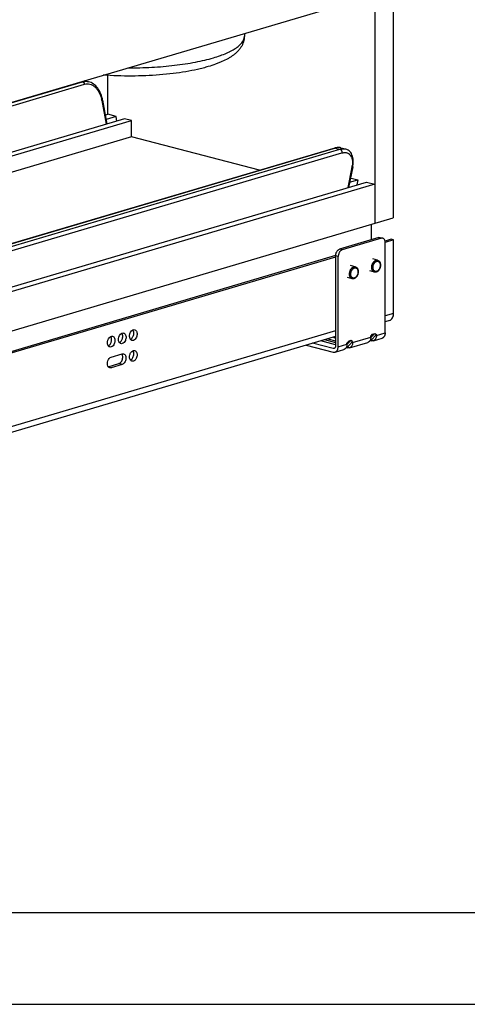
# Model space of a CAD drawing. Units: inches. Extents: x 0 to 17, y 0 to 11.
# Drawn here: x 4.8 to 7.3, y 0 to 5.4 of the extents above; entities that cross this region are included whole.
import ezdxf

# ---------------------------------------------------------------- set-up
doc = ezdxf.new("R2010")
doc.units = ezdxf.units.IN
doc.header["$LTSCALE"] = 0.935
doc.header["$MEASUREMENT"] = 0
doc.layers.get('0').update_dxf_attribs({"linetype": 'CONTINUOUS'})
doc.layers.add('02___PRT_ALL_AXES', color=7, linetype='CONTINUOUS')

msp = doc.modelspace()

# ---------------------------------------------------------------- linework, layer by layer
at = {"color": 7, "linetype": 'Continuous'}
for p, q in [((6.777, 8.506), (6.7743, 4.2656)), ((6.878, 8.5359), (6.8752, 4.2955)), ((3.7647, 4.6236), (6.7237, 5.4994)), ((6.0626, 5.3037), (6.0626, 5.2891)), ((5.3162, 4.8613), (5.3163, 5.074)), ((5.1897, 5.0454), (5.2116, 5.0396)), ((5.2885, 4.9388), (5.2872, 4.9453)), ((5.2885, 4.9388), (5.312, 4.8084)), ((5.3032, 4.8574), (5.3162, 4.8613)), ((5.3618, 4.8493), (5.3076, 4.8333)), ((5.3618, 4.8493), (5.3162, 4.8613)), ((5.3662, 4.8245), (5.3618, 4.8493)), ((5.4087, 4.837), (3.7259, 4.3389)), ((3.7259, 4.3183), (5.4456, 4.8274)), ((5.4456, 4.8274), (5.4087, 4.837)), ((5.4456, 4.7385), (5.4456, 4.8274)), ((5.4456, 4.7385), (3.7258, 4.2295)), ((6.1443, 4.5555), (5.4456, 4.7385)), ((6.5557, 4.6773), (3.8591, 3.8791)), ((6.5571, 4.6777), (6.5557, 4.6773)), ((6.59, 4.6786), (6.6144, 4.6722)), ((6.6145, 4.6721), (6.6145, 4.6721)), ((6.6542, 4.5754), (6.6316, 4.4624)), ((6.6542, 4.5754), (6.655, 4.5796)), ((3.7254, 3.6022), (6.7288, 4.4912)), ((6.7744, 4.4793), (3.7254, 3.5768)), ((6.6372, 4.4903), (6.6819, 4.5035)), ((6.645, 4.5132), (6.6415, 4.5122)), ((6.645, 4.5132), (6.6819, 4.5035)), ((6.6819, 4.5035), (6.6763, 4.4757)), ((6.7288, 4.4912), (6.7744, 4.4793)), ((3.6243, 3.3332), (6.8752, 4.2955)), ((6.756, 4.1762), (6.756, 4.2602)), ((6.7962, 4.1881), (6.5823, 4.1248)), ((6.8106, 4.1843), (6.5967, 4.121)), ((6.8041, 4.1883), (6.8185, 4.1845)), ((6.8633, 4.1789), (6.8309, 4.1693)), ((6.8316, 3.6674), (6.8319, 4.1606)), ((6.8777, 4.1751), (6.8317, 4.1615)), ((6.8777, 4.1751), (6.8633, 4.1789)), ((6.8774, 3.7734), (6.8777, 4.1751)), ((6.5606, 4.0893), (4.0269, 3.3393)), ((6.5609, 4.0884), (6.5606, 3.5962)), ((6.5609, 4.0814), (4.0291, 3.332)), ((6.575, 3.5915), (6.5753, 4.0847)), ((6.8555, 3.7356), (6.8316, 3.7285)), ((5.3934, 3.6657), (5.3957, 3.6665)), ((5.454, 3.6836), (5.4563, 3.6845)), ((6.7528, 3.6417), (6.7743, 3.6644)), ((6.7529, 3.6501), (6.7623, 3.6609)), ((6.753, 3.6268), (6.7837, 3.6592)), ((6.7623, 3.6609), (6.7743, 3.6644)), ((6.7743, 3.6644), (6.7837, 3.6592)), ((6.7837, 3.6533), (6.7837, 3.6592)), ((6.5606, 3.6483), (4.0293, 2.8991)), ((5.3327, 3.6477), (5.335, 3.6486)), ((6.5469, 3.5818), (6.4349, 3.6111)), ((6.5606, 3.6029), (6.4793, 3.6242)), ((6.5008, 3.6306), (6.5606, 3.6149)), ((6.5181, 3.6357), (6.5606, 3.6246)), ((6.6228, 3.6033), (6.6443, 3.6259)), ((6.6323, 3.6224), (6.6229, 3.6116)), ((6.6229, 3.6057), (6.6229, 3.6116)), ((6.623, 3.5883), (6.6537, 3.6207)), ((6.6443, 3.6259), (6.6323, 3.6224)), ((6.637, 3.586), (6.7362, 3.6154)), ((6.6537, 3.6207), (6.6443, 3.6259)), ((6.6537, 3.6148), (6.6537, 3.6207)), ((6.7488, 3.6264), (6.7563, 3.6244)), ((6.7495, 3.6279), (6.753, 3.6268)), ((6.7529, 3.6441), (6.7529, 3.6501)), ((6.767, 3.6245), (6.8149, 3.6386)), ((5.335, 3.5351), (5.3956, 3.5531)), ((5.4539, 3.5702), (5.4562, 3.571)), ((6.4009, 3.601), (6.5476, 3.5626)), ((6.5583, 3.5627), (6.6062, 3.5769)), ((6.6188, 3.5879), (6.6263, 3.5859)), ((6.623, 3.5883), (6.6195, 3.5894)), ((5.3194, 3.4829), (5.3776, 3.5001)), ((5.3956, 3.4954), (5.3349, 3.4775)), ((16.5, 0.5), (0.5, 0.5)), ((0, 0), (17, 0))]:
    msp.add_line(p, q, dxfattribs=at)
at = {"color": 9, "linetype": 'Continuous'}
for p, q in [((3.726, 4.6093), (5.1785, 5.0392)), ((3.726, 4.5924), (5.1891, 5.0255)), ((5.1733, 5.0405), (5.1785, 5.0392)), ((5.2844, 4.9369), (5.3078, 4.8072)), ((6.5599, 4.6773), (3.8634, 3.8791)), ((3.8878, 3.8727), (6.5844, 4.6709)), ((3.8984, 3.8521), (6.595, 4.6502)), ((6.5599, 4.6773), (6.5844, 4.6709)), ((6.6501, 4.5721), (6.6279, 4.4614)), ((6.7962, 4.1881), (6.8106, 4.1843)), ((6.5753, 4.0847), (6.5609, 4.0884)), ((6.5967, 4.121), (6.5823, 4.1248)), ((6.8774, 3.7734), (6.8317, 3.7598)), ((6.5606, 3.6796), (4.0294, 2.9304)), ((6.7837, 3.6533), (6.8316, 3.6674)), ((6.575, 3.5915), (6.6229, 3.6057)), ((6.6537, 3.6148), (6.7529, 3.6441)), ((6.5567, 3.5847), (6.5469, 3.5818)), ((5.3956, 3.4954), (5.3776, 3.5001)), ((5.3209, 3.4812), (5.3349, 3.4775))]:
    msp.add_line(p, q, dxfattribs=at)
at = {"color": 7, "linetype": 'Continuous'}
for points in [[(5.2872, 4.9453), (5.2849, 4.9547), (5.2821, 4.9638), (5.2788, 4.9725), (5.2751, 4.981), (5.271, 4.989), (5.2664, 4.9966), (5.2615, 5.0037), (5.2562, 5.0103), (5.2506, 5.0163), (5.2447, 5.0218), (5.2386, 5.0266), (5.2322, 5.0308), (5.2256, 5.0344), (5.2189, 5.0373), (5.2116, 5.0397)], [(6.5692, 4.68), (6.5632, 4.6791), (6.5571, 4.6777)], [(6.5902, 4.6785), (6.5865, 4.6794), (6.5809, 4.6801), (6.5751, 4.6803), (6.5692, 4.68)], [(6.655, 4.5796), (6.6564, 4.5892), (6.6571, 4.5986), (6.6571, 4.6078), (6.6564, 4.6167), (6.655, 4.6251), (6.653, 4.6328), (6.6503, 4.64), (6.6471, 4.6466), (6.6433, 4.6525), (6.6389, 4.6577), (6.634, 4.6623), (6.6286, 4.6661), (6.6229, 4.6692), (6.6168, 4.6715), (6.6145, 4.6721)]]:
    msp.add_lwpolyline(points, dxfattribs=at)
at = {"color": 9, "linetype": 'Continuous'}
for centre, radius, start, end in [((5.1259, 4.9083), 0.161, 10.2191, 13.2731), ((6.5785, 4.6338), 0.0462, 76.8683, 83.0997), ((6.5788, 4.6353), 0.0447, 75.3347, 76.8535), ((6.5091, 4.6004), 0.1438, 348.6431, 351.7166)]:
    msp.add_arc(centre, radius, start, end, dxfattribs=at)
at = {"color": 7, "linetype": 'Continuous'}
msp.add_arc((6.6029, 4.0884), 0.042, 178.6869, 179.9594, dxfattribs=at)
for points, knots in [([(6.0626, 5.2891), (6.0626, 5.2835), (6.0617, 5.2724), (6.0578, 5.2564), (6.0518, 5.2413), (6.044, 5.2274), (6.0346, 5.2146), (6.0241, 5.203), (6.0124, 5.1924), (5.9998, 5.1825), (5.9863, 5.1734), (5.9667, 5.1617), (5.9454, 5.1512), (5.9228, 5.1417), (5.8979, 5.1323), (5.8786, 5.126), (5.8654, 5.1221)], [0, 0, 0, 0, 0.060721, 0.119833, 0.178326, 0.236176, 0.293081, 0.349589, 0.406373, 0.463967, 0.522903, 0.583629, 0.711754, 0.779731, 0.850503, 1, 1, 1, 1]), ([(5.8654, 5.1221), (5.856, 5.1193), (5.8365, 5.1139), (5.7957, 5.1041), (5.7411, 5.0934), (5.6719, 5.0834), (5.5989, 5.0761), (5.5232, 5.0716), (5.4461, 5.0699), (5.3688, 5.0711), (5.3174, 5.0738), (5.292, 5.0756)], [0, 0, 0, 0, 0.051084, 0.10461, 0.21822, 0.339559, 0.467078, 0.598914, 0.733071, 0.867463, 1, 1, 1, 1]), ([(6.7962, 4.1881), (6.7975, 4.1885), (6.8001, 4.1889), (6.8028, 4.1886), (6.8041, 4.1883)], [0, 0, 0, 0, 0.510281, 1, 1, 1, 1]), ([(6.8185, 4.1845), (6.8172, 4.1849), (6.8145, 4.1852), (6.8119, 4.1847), (6.8106, 4.1843)], [0, 0, 0, 0, 0.489719, 1, 1, 1, 1]), ([(6.831, 4.1693), (6.8305, 4.1712), (6.8293, 4.1748), (6.8265, 4.1794), (6.8229, 4.1828), (6.8199, 4.1842), (6.8185, 4.1845)], [0, 0, 0, 0, 0.283533, 0.541547, 0.777416, 1, 1, 1, 1]), ([(6.8319, 4.1606), (6.8319, 4.1614), (6.8319, 4.1643), (6.8315, 4.1672), (6.831, 4.1693)], [0, 0, 0, 0, 0.257478, 1, 1, 1, 1]), ([(6.5609, 4.0894), (6.561, 4.0923), (6.5617, 4.0983), (6.5644, 4.1067), (6.5685, 4.1142), (6.5722, 4.1184), (6.5742, 4.1202)], [0, 0, 0, 0, 0.257836, 0.518081, 0.768835, 1, 1, 1, 1]), ([(6.5742, 4.1202), (6.5748, 4.1207), (6.5773, 4.1227), (6.5801, 4.1241), (6.5823, 4.1248)], [0, 0, 0, 0, 0.266619, 1, 1, 1, 1]), ([(6.5763, 4.0939), (6.5761, 4.0932), (6.5755, 4.0901), (6.5753, 4.087), (6.5753, 4.0847)], [0, 0, 0, 0, 0.25375, 1, 1, 1, 1]), ([(6.5967, 4.121), (6.5943, 4.1203), (6.5908, 4.1184), (6.5868, 4.1148), (6.5839, 4.1114), (6.5813, 4.1076), (6.5784, 4.1018), (6.5769, 4.0971), (6.5763, 4.0939)], [0, 0, 0, 0, 0.21234, 0.330136, 0.455013, 0.586083, 0.721843, 1, 1, 1, 1]), ([(6.7897, 4.0644), (6.7904, 4.0642), (6.7918, 4.0638), (6.7938, 4.0628), (6.7957, 4.0616), (6.7974, 4.0602), (6.799, 4.0586), (6.8004, 4.0568), (6.8017, 4.0548), (6.8028, 4.0527), (6.8037, 4.0504), (6.8048, 4.0472), (6.8054, 4.0438), (6.8058, 4.0402), (6.8059, 4.0366), (6.8056, 4.032), (6.8046, 4.0264), (6.8029, 4.021), (6.8007, 4.016), (6.7983, 4.012), (6.7962, 4.0092), (6.794, 4.0066), (6.7915, 4.0042), (6.7889, 4.0023), (6.7868, 4.0011), (6.7847, 4.0001), (6.7833, 3.9996), (6.7826, 3.9994)], [0, 0, 0, 0, 0.026979, 0.054021, 0.081261, 0.108775, 0.13666, 0.165011, 0.193916, 0.223443, 0.253644, 0.284544, 0.348389, 0.381306, 0.414792, 0.483088, 0.552479, 0.622005, 0.690691, 0.757658, 0.790296, 0.822275, 0.884097, 0.913988, 0.943225, 0.971875, 1, 1, 1, 1]), ([(6.6682, 4.0285), (6.6689, 4.0283), (6.6703, 4.0278), (6.6723, 4.0269), (6.6742, 4.0257), (6.6759, 4.0243), (6.6775, 4.0226), (6.6789, 4.0208), (6.6802, 4.0188), (6.6813, 4.0167), (6.6823, 4.0144), (6.6833, 4.0112), (6.684, 4.0078), (6.6843, 4.0043), (6.6844, 4.0006), (6.6841, 3.996), (6.6831, 3.9905), (6.6814, 3.9851), (6.6792, 3.98), (6.6768, 3.9761), (6.6747, 3.9732), (6.6725, 3.9706), (6.67, 3.9683), (6.6674, 3.9664), (6.6654, 3.9651), (6.6632, 3.9641), (6.6618, 3.9636), (6.6611, 3.9634)], [0, 0, 0, 0, 0.026979, 0.054021, 0.081261, 0.108775, 0.13666, 0.165011, 0.193916, 0.223443, 0.253644, 0.284544, 0.348389, 0.381306, 0.414792, 0.483088, 0.552479, 0.622005, 0.690691, 0.757658, 0.790296, 0.822275, 0.884097, 0.913988, 0.943225, 0.971875, 1, 1, 1, 1]), ([(6.7826, 3.9994), (6.7817, 3.9991), (6.7801, 3.9987), (6.7776, 3.9985), (6.775, 3.9986), (6.7734, 3.9989), (6.7726, 3.9991)], [0, 0, 0, 0, 0.253832, 0.504341, 0.752653, 1, 1, 1, 1]), ([(6.6611, 3.9634), (6.6603, 3.9632), (6.6586, 3.9628), (6.6561, 3.9625), (6.6536, 3.9626), (6.6519, 3.9629), (6.6511, 3.9632)], [0, 0, 0, 0, 0.253832, 0.504341, 0.752653, 1, 1, 1, 1]), ([(6.8555, 3.7356), (6.8588, 3.7365), (6.8651, 3.7401), (6.875, 3.7523), (6.8774, 3.765), (6.8774, 3.7734)], [0, 0, 0, 0, 0.219042, 0.455163, 1, 1, 1, 1]), ([(5.3759, 3.6238), (5.375, 3.6278), (5.3745, 3.6433), (5.3828, 3.6609), (5.3934, 3.6657)], [0, 0, 0, 0, 0.261384, 1, 1, 1, 1]), ([(5.3974, 3.6565), (5.3972, 3.6574), (5.3963, 3.6606), (5.3948, 3.6637), (5.3934, 3.6657)], [0, 0, 0, 0, 0.266744, 1, 1, 1, 1]), ([(5.4032, 3.6667), (5.4056, 3.6661), (5.4104, 3.6632), (5.4148, 3.6556), (5.4166, 3.6459), (5.4161, 3.639), (5.4154, 3.6355)], [0, 0, 0, 0, 0.20304, 0.435042, 0.704247, 1, 1, 1, 1]), ([(5.4365, 3.6418), (5.4357, 3.6457), (5.4351, 3.6613), (5.4435, 3.6788), (5.454, 3.6836)], [0, 0, 0, 0, 0.261384, 1, 1, 1, 1]), ([(5.458, 3.6744), (5.4578, 3.6753), (5.4569, 3.6785), (5.4555, 3.6816), (5.454, 3.6836)], [0, 0, 0, 0, 0.266744, 1, 1, 1, 1]), ([(5.4543, 3.647), (5.4554, 3.6491), (5.4588, 3.6578), (5.4596, 3.6677), (5.458, 3.6744)], [0, 0, 0, 0, 0.256999, 1, 1, 1, 1]), ([(5.4639, 3.6847), (5.4663, 3.6841), (5.471, 3.6811), (5.4754, 3.6735), (5.4772, 3.6639), (5.4767, 3.657), (5.476, 3.6534)], [0, 0, 0, 0, 0.20304, 0.435042, 0.704247, 1, 1, 1, 1]), ([(6.8316, 3.6674), (6.8316, 3.6641), (6.8311, 3.6591), (6.8291, 3.6529), (6.8272, 3.6488), (6.8247, 3.6452), (6.8218, 3.6423), (6.8186, 3.64), (6.8161, 3.639), (6.8149, 3.6386)], [0, 0, 0, 0, 0.2852, 0.419007, 0.546072, 0.666613, 0.781398, 0.891867, 1, 1, 1, 1]), ([(5.3153, 3.6059), (5.3144, 3.6099), (5.3138, 3.6254), (5.3222, 3.6429), (5.3327, 3.6477)], [0, 0, 0, 0, 0.261384, 1, 1, 1, 1]), ([(5.3193, 3.5965), (5.3189, 3.5971), (5.317, 3.6), (5.3159, 3.6033), (5.3153, 3.6059)], [0, 0, 0, 0, 0.234282, 1, 1, 1, 1]), ([(5.3194, 3.5965), (5.3208, 3.5971), (5.3266, 3.6006), (5.3308, 3.6064), (5.3331, 3.6111)], [0, 0, 0, 0, 0.224957, 1, 1, 1, 1]), ([(5.3368, 3.6385), (5.3366, 3.6394), (5.3357, 3.6427), (5.3342, 3.6458), (5.3328, 3.6477)], [0, 0, 0, 0, 0.266744, 1, 1, 1, 1]), ([(5.3331, 3.6111), (5.3341, 3.6132), (5.3375, 3.6219), (5.3383, 3.6318), (5.3368, 3.6385)], [0, 0, 0, 0, 0.256999, 1, 1, 1, 1]), ([(5.3547, 3.6175), (5.3541, 3.6144), (5.3509, 3.6037), (5.3428, 3.5932), (5.335, 3.5909)], [0, 0, 0, 0, 0.283524, 1, 1, 1, 1]), ([(5.3426, 3.6488), (5.345, 3.6482), (5.3498, 3.6452), (5.3541, 3.6376), (5.356, 3.628), (5.3554, 3.6211), (5.3547, 3.6175)], [0, 0, 0, 0, 0.20304, 0.435042, 0.704247, 1, 1, 1, 1]), ([(5.38, 3.6144), (5.3795, 3.6151), (5.3776, 3.6179), (5.3765, 3.6212), (5.3759, 3.6238)], [0, 0, 0, 0, 0.234282, 1, 1, 1, 1]), ([(5.38, 3.6144), (5.3814, 3.6151), (5.3872, 3.6186), (5.3914, 3.6243), (5.3937, 3.629)], [0, 0, 0, 0, 0.224957, 1, 1, 1, 1]), ([(5.3881, 3.6087), (5.3857, 3.6093), (5.3827, 3.6111), (5.3805, 3.6137), (5.38, 3.6144)], [0, 0, 0, 0, 0.733561, 1, 1, 1, 1]), ([(5.3937, 3.629), (5.3948, 3.6312), (5.3981, 3.6399), (5.3989, 3.6497), (5.3974, 3.6565)], [0, 0, 0, 0, 0.256999, 1, 1, 1, 1]), ([(5.4154, 3.6355), (5.4148, 3.6323), (5.4115, 3.6217), (5.4034, 3.6112), (5.3956, 3.6089)], [0, 0, 0, 0, 0.283524, 1, 1, 1, 1]), ([(5.4406, 3.6324), (5.4401, 3.633), (5.4383, 3.6359), (5.4371, 3.6392), (5.4365, 3.6418)], [0, 0, 0, 0, 0.234282, 1, 1, 1, 1]), ([(5.4406, 3.6324), (5.442, 3.633), (5.4478, 3.6365), (5.452, 3.6423), (5.4543, 3.647)], [0, 0, 0, 0, 0.224957, 1, 1, 1, 1]), ([(5.4487, 3.6266), (5.4463, 3.6272), (5.4433, 3.6291), (5.4411, 3.6316), (5.4406, 3.6324)], [0, 0, 0, 0, 0.733561, 1, 1, 1, 1]), ([(5.476, 3.6534), (5.4754, 3.6503), (5.4722, 3.6396), (5.464, 3.6291), (5.4563, 3.6268)], [0, 0, 0, 0, 0.283524, 1, 1, 1, 1]), ([(6.5495, 3.645), (6.5496, 3.6447), (6.5501, 3.6442), (6.5509, 3.6436), (6.552, 3.6429), (6.5539, 3.6421), (6.5568, 3.6412), (6.5592, 3.6406), (6.5606, 3.6404)], [0, 0, 0, 0, 0.074562, 0.162836, 0.266102, 0.384639, 0.666023, 1, 1, 1, 1]), ([(6.6229, 3.6057), (6.6229, 3.604), (6.6225, 3.5979), (6.6209, 3.5918), (6.6188, 3.5879)], [0, 0, 0, 0, 0.265773, 1, 1, 1, 1]), ([(6.6537, 3.6148), (6.6537, 3.613), (6.6535, 3.6097), (6.6524, 3.6033), (6.6501, 3.5974), (6.6468, 3.5925), (6.6439, 3.5896), (6.6406, 3.5873), (6.6382, 3.5863), (6.6369, 3.586)], [0, 0, 0, 0, 0.145404, 0.285737, 0.546038, 0.666565, 0.781378, 0.891843, 1, 1, 1, 1]), ([(6.7488, 3.6263), (6.7481, 3.625), (6.7465, 3.6225), (6.7435, 3.6193), (6.7401, 3.6168), (6.7375, 3.6157), (6.7362, 3.6153)], [0, 0, 0, 0, 0.266935, 0.520193, 0.762928, 1, 1, 1, 1]), ([(6.7529, 3.6441), (6.7529, 3.6425), (6.7526, 3.6364), (6.7509, 3.6303), (6.7488, 3.6263)], [0, 0, 0, 0, 0.265773, 1, 1, 1, 1]), ([(6.767, 3.6245), (6.7653, 3.624), (6.7617, 3.6235), (6.7581, 3.6239), (6.7563, 3.6244)], [0, 0, 0, 0, 0.490866, 1, 1, 1, 1]), ([(6.7837, 3.6533), (6.7837, 3.6515), (6.7835, 3.6481), (6.7824, 3.6418), (6.7802, 3.6359), (6.7768, 3.631), (6.7739, 3.6281), (6.7706, 3.6258), (6.7682, 3.6248), (6.767, 3.6245)], [0, 0, 0, 0, 0.145404, 0.285737, 0.546038, 0.666565, 0.781378, 0.891843, 1, 1, 1, 1]), ([(5.3274, 3.5907), (5.3251, 3.5913), (5.322, 3.5932), (5.3199, 3.5957), (5.3193, 3.5965)], [0, 0, 0, 0, 0.733561, 1, 1, 1, 1]), ([(5.3973, 3.543), (5.3971, 3.5439), (5.3962, 3.5472), (5.3947, 3.5504), (5.3932, 3.5524)], [0, 0, 0, 0, 0.267177, 1, 1, 1, 1]), ([(5.4032, 3.5533), (5.4054, 3.5527), (5.4098, 3.5501), (5.4142, 3.5433), (5.4163, 3.5345), (5.416, 3.5213), (5.4107, 3.5062), (5.4009, 3.497), (5.3956, 3.4954)], [0, 0, 0, 0, 0.097863, 0.208288, 0.335672, 0.476489, 0.762404, 1, 1, 1, 1]), ([(5.4405, 3.5189), (5.4379, 3.5225), (5.4348, 3.5323), (5.4363, 3.5474), (5.4424, 3.5613), (5.4498, 3.5683), (5.4539, 3.5702)], [0, 0, 0, 0, 0.230336, 0.499777, 0.769315, 1, 1, 1, 1]), ([(5.4406, 3.5189), (5.4438, 3.5204), (5.4516, 3.527), (5.4586, 3.5419), (5.4593, 3.5549), (5.458, 3.561)], [0, 0, 0, 0, 0.221786, 0.611835, 1, 1, 1, 1]), ([(5.458, 3.561), (5.4578, 3.5619), (5.4569, 3.5651), (5.4554, 3.5682), (5.4539, 3.5702)], [0, 0, 0, 0, 0.266744, 1, 1, 1, 1]), ([(5.4638, 3.5712), (5.466, 3.5707), (5.4705, 3.568), (5.4748, 3.5612), (5.4769, 3.5524), (5.4766, 3.5393), (5.4713, 3.5241), (5.4615, 3.515), (5.4562, 3.5134)], [0, 0, 0, 0, 0.097863, 0.208288, 0.335672, 0.476489, 0.762404, 1, 1, 1, 1]), ([(6.5522, 3.5818), (6.5514, 3.5816), (6.5496, 3.5813), (6.5478, 3.5815), (6.5469, 3.5818)], [0, 0, 0, 0, 0.490869, 1, 1, 1, 1]), ([(6.5476, 3.5626), (6.5494, 3.5622), (6.553, 3.5617), (6.5566, 3.5622), (6.5583, 3.5627)], [0, 0, 0, 0, 0.509393, 1, 1, 1, 1]), ([(6.5606, 3.5962), (6.5606, 3.5945), (6.5602, 3.5913), (6.5586, 3.5869), (6.5563, 3.584), (6.554, 3.5825), (6.5528, 3.582), (6.5522, 3.5818)], [0, 0, 0, 0, 0.28563, 0.546307, 0.781066, 0.891686, 1, 1, 1, 1]), ([(6.5583, 3.5627), (6.5595, 3.563), (6.5619, 3.564), (6.5652, 3.5663), (6.5681, 3.5692), (6.5705, 3.5728), (6.5725, 3.5769), (6.5744, 3.5831), (6.5749, 3.5881), (6.575, 3.5915)], [0, 0, 0, 0, 0.108133, 0.218602, 0.333387, 0.453928, 0.580993, 0.7148, 1, 1, 1, 1]), ([(6.6188, 3.5879), (6.6181, 3.5865), (6.6165, 3.584), (6.6135, 3.5808), (6.61, 3.5783), (6.6075, 3.5772), (6.6062, 3.5769)], [0, 0, 0, 0, 0.266935, 0.520193, 0.762928, 1, 1, 1, 1]), ([(6.6369, 3.586), (6.6353, 3.5855), (6.6317, 3.585), (6.6281, 3.5855), (6.6263, 3.5859)], [0, 0, 0, 0, 0.490866, 1, 1, 1, 1]), ([(5.3171, 3.4866), (5.3152, 3.4908), (5.3136, 3.5009), (5.3168, 3.5191), (5.3265, 3.5326), (5.335, 3.5351)], [0, 0, 0, 0, 0.248252, 0.525187, 1, 1, 1, 1]), ([(5.3776, 3.5001), (5.3811, 3.5012), (5.3899, 3.5073), (5.3978, 3.5228), (5.3988, 3.5366), (5.3973, 3.543)], [0, 0, 0, 0, 0.215454, 0.605484, 1, 1, 1, 1]), ([(5.4486, 3.5132), (5.4462, 3.5138), (5.4432, 3.5156), (5.4411, 3.5182), (5.4405, 3.5189)], [0, 0, 0, 0, 0.733561, 1, 1, 1, 1]), ([(5.3273, 3.4773), (5.325, 3.4779), (5.3221, 3.4797), (5.3199, 3.4822), (5.3194, 3.4829)], [0, 0, 0, 0, 0.734089, 1, 1, 1, 1])]:
    msp.add_open_spline(points, degree=3, knots=knots, dxfattribs=at)
at = {"color": 9, "linetype": 'Continuous'}
for points, knots in [([(5.8932, 5.1701), (5.9061, 5.1739), (5.9304, 5.1817), (5.9594, 5.1931), (5.9802, 5.2027), (5.9942, 5.2099), (6.007, 5.2172), (6.0185, 5.2248), (6.0287, 5.2324), (6.0376, 5.2402), (6.0452, 5.2481), (6.0515, 5.2562), (6.0564, 5.2643), (6.0599, 5.2725), (6.0621, 5.2808), (6.0626, 5.2863), (6.0626, 5.2891)], [0, 0, 0, 0, 0.184271, 0.351215, 0.427905, 0.500012, 0.567533, 0.630509, 0.689034, 0.743259, 0.793418, 0.839858, 0.883051, 0.923605, 0.96229, 1, 1, 1, 1]), ([(5.4267, 5.1155), (5.4484, 5.1154), (5.4916, 5.1158), (5.5559, 5.1182), (5.619, 5.1225), (5.6801, 5.1286), (5.7385, 5.1364), (5.7937, 5.1459), (5.845, 5.1569), (5.8777, 5.1655), (5.8932, 5.1701)], [0, 0, 0, 0, 0.138192, 0.275228, 0.409739, 0.540391, 0.6659, 0.785051, 0.896773, 1, 1, 1, 1]), ([(5.1785, 5.0392), (5.1812, 5.04), (5.1866, 5.0412), (5.195, 5.0419), (5.2033, 5.0414), (5.2088, 5.0404), (5.2115, 5.0397)], [0, 0, 0, 0, 0.250638, 0.499487, 0.748514, 1, 1, 1, 1]), ([(5.1785, 5.0392), (5.1798, 5.0388), (5.1823, 5.0375), (5.1849, 5.035), (5.1866, 5.0324), (5.1881, 5.0295), (5.1888, 5.0271), (5.1891, 5.0255)], [0, 0, 0, 0, 0.217573, 0.461934, 0.592704, 0.727497, 1, 1, 1, 1]), ([(5.1891, 5.0255), (5.1938, 5.0269), (5.2037, 5.0284), (5.2187, 5.0265), (5.2333, 5.0205), (5.2467, 5.0108), (5.2588, 4.998), (5.2727, 4.9767), (5.2796, 4.9582), (5.2826, 4.9453)], [0, 0, 0, 0, 0.10709, 0.215004, 0.327396, 0.446859, 0.574511, 0.710193, 1, 1, 1, 1]), ([(5.2885, 4.9388), (5.2886, 4.9387), (5.2885, 4.9386), (5.2883, 4.9384), (5.288, 4.9382), (5.2875, 4.9379), (5.2869, 4.9377), (5.2858, 4.9373), (5.285, 4.937), (5.2844, 4.9369)], [0, 0, 0, 0, 0.038138, 0.095976, 0.17989, 0.291504, 0.430926, 0.596758, 1, 1, 1, 1]), ([(6.584, 4.6797), (6.5801, 4.6802), (6.572, 4.6802), (6.564, 4.6785), (6.5599, 4.6773)], [0, 0, 0, 0, 0.480327, 1, 1, 1, 1]), ([(6.5599, 4.6773), (6.5592, 4.6775), (6.5578, 4.6777), (6.5563, 4.6775), (6.5557, 4.6773)], [0, 0, 0, 0, 0.50821, 1, 1, 1, 1]), ([(6.5844, 4.6709), (6.587, 4.6717), (6.5922, 4.6729), (6.5999, 4.6738), (6.6074, 4.6736), (6.6122, 4.6727), (6.6145, 4.6721)], [0, 0, 0, 0, 0.268606, 0.523649, 0.766564, 1, 1, 1, 1]), ([(6.5844, 4.6709), (6.5861, 4.6704), (6.5887, 4.6689), (6.5914, 4.6659), (6.5931, 4.6631), (6.5944, 4.66), (6.5951, 4.6567), (6.5954, 4.6534), (6.5952, 4.6513), (6.595, 4.6502)], [0, 0, 0, 0, 0.219097, 0.342713, 0.47299, 0.607226, 0.742177, 0.874406, 1, 1, 1, 1]), ([(6.595, 4.6502), (6.5973, 4.6509), (6.6018, 4.652), (6.6087, 4.6528), (6.6152, 4.6526), (6.6213, 4.6515), (6.6271, 4.6495), (6.6323, 4.6466), (6.6371, 4.6429), (6.6427, 4.6366), (6.647, 4.6289), (6.65, 4.6203), (6.6522, 4.6104), (6.6532, 4.5967), (6.6523, 4.5855), (6.6514, 4.5797)], [0, 0, 0, 0, 0.064609, 0.125748, 0.183744, 0.239239, 0.293091, 0.34627, 0.399769, 0.454531, 0.570686, 0.633457, 0.69969, 0.842832, 1, 1, 1, 1]), ([(6.6542, 4.5754), (6.6541, 4.5751), (6.6538, 4.5743), (6.6529, 4.5734), (6.6517, 4.5726), (6.6507, 4.5723), (6.6501, 4.5721)], [0, 0, 0, 0, 0.202176, 0.428045, 0.692627, 1, 1, 1, 1]), ([(6.7726, 3.9991), (6.7721, 3.9993), (6.771, 3.9996), (6.7695, 4.0003), (6.7681, 4.0011), (6.7667, 4.0022), (6.7654, 4.0033), (6.7642, 4.0047), (6.7631, 4.0062), (6.7617, 4.0084), (6.7603, 4.0115), (6.759, 4.0155), (6.7582, 4.02), (6.758, 4.0246), (6.7582, 4.0295), (6.7589, 4.0344), (6.7601, 4.0392), (6.7618, 4.0438), (6.7638, 4.0482), (6.7663, 4.0523), (6.769, 4.0559), (6.7711, 4.058), (6.7722, 4.059)], [0, 0, 0, 0, 0.02354, 0.047248, 0.071283, 0.095792, 0.120904, 0.146727, 0.173343, 0.200812, 0.258396, 0.319566, 0.384071, 0.451427, 0.520975, 0.591934, 0.663448, 0.734635, 0.804629, 0.872625, 0.937926, 1, 1, 1, 1]), ([(6.7848, 4.0032), (6.7841, 4.003), (6.7829, 4.0027), (6.781, 4.0025), (6.7791, 4.0026), (6.7772, 4.003), (6.7755, 4.0037), (6.7738, 4.0046), (6.7723, 4.0057), (6.7708, 4.0072), (6.7695, 4.0088), (6.7684, 4.0106), (6.7674, 4.0127), (6.7666, 4.0149), (6.7659, 4.0172), (6.7655, 4.0197), (6.7652, 4.0223), (6.7651, 4.025), (6.7652, 4.0277), (6.7656, 4.0314), (6.7665, 4.036), (6.768, 4.0405), (6.7696, 4.0438), (6.7709, 4.0462), (6.7723, 4.0485), (6.7738, 4.0505), (6.7755, 4.0524), (6.7772, 4.0541), (6.7791, 4.0556), (6.7809, 4.0568), (6.7828, 4.0577), (6.7842, 4.0582), (6.7848, 4.0584)], [0, 0, 0, 0, 0.026151, 0.051516, 0.076321, 0.100865, 0.125455, 0.150394, 0.175961, 0.202392, 0.229869, 0.258515, 0.2884, 0.319537, 0.351895, 0.385401, 0.419946, 0.455394, 0.491585, 0.528342, 0.602736, 0.677012, 0.713623, 0.749615, 0.784815, 0.819069, 0.85225, 0.884257, 0.915029, 0.944547, 0.97285, 1, 1, 1, 1]), ([(6.7722, 4.059), (6.7729, 4.0596), (6.7743, 4.0607), (6.7765, 4.0622), (6.7788, 4.0634), (6.7804, 4.0639), (6.7812, 4.0642)], [0, 0, 0, 0, 0.266113, 0.521224, 0.765657, 1, 1, 1, 1]), ([(6.7812, 4.0642), (6.7819, 4.0644), (6.7833, 4.0647), (6.7851, 4.0649), (6.7866, 4.0649), (6.7876, 4.0648), (6.7887, 4.0647), (6.7894, 4.0645), (6.7897, 4.0644)], [0, 0, 0, 0, 0.259081, 0.510565, 0.63415, 0.756685, 0.878517, 1, 1, 1, 1]), ([(6.7848, 4.0584), (6.7854, 4.0586), (6.7867, 4.0589), (6.7886, 4.0591), (6.7905, 4.059), (6.7924, 4.0586), (6.7941, 4.0579), (6.7958, 4.057), (6.7973, 4.0559), (6.7988, 4.0545), (6.8001, 4.0528), (6.8012, 4.051), (6.8022, 4.0489), (6.803, 4.0467), (6.8037, 4.0444), (6.8041, 4.0419), (6.8044, 4.0393), (6.8045, 4.0366), (6.8044, 4.0339), (6.804, 4.0302), (6.8031, 4.0256), (6.8016, 4.0212), (6.8, 4.0178), (6.7987, 4.0154), (6.7973, 4.0132), (6.7958, 4.0111), (6.7941, 4.0092), (6.7924, 4.0075), (6.7905, 4.0061), (6.7887, 4.0048), (6.7867, 4.0039), (6.7854, 4.0034), (6.7848, 4.0032)], [0, 0, 0, 0, 0.026151, 0.051516, 0.076321, 0.100865, 0.125455, 0.150394, 0.175961, 0.202392, 0.229869, 0.258515, 0.2884, 0.319537, 0.351895, 0.385401, 0.419946, 0.455394, 0.491585, 0.528342, 0.602736, 0.677012, 0.713623, 0.749615, 0.784815, 0.819069, 0.85225, 0.884257, 0.915029, 0.944547, 0.97285, 1, 1, 1, 1]), ([(6.6511, 3.9632), (6.6508, 3.9633), (6.65, 3.9635), (6.649, 3.9639), (6.648, 3.9644), (6.6466, 3.9651), (6.645, 3.9663), (6.6433, 3.968), (6.6417, 3.97), (6.6404, 3.9722), (6.6392, 3.9747), (6.6382, 3.9773), (6.6374, 3.9802), (6.6369, 3.9832), (6.6366, 3.9864), (6.6365, 3.9896), (6.6367, 3.9929), (6.6372, 3.9974), (6.638, 4.0007), (6.6386, 4.0029)], [0, 0, 0, 0, 0.024409, 0.048899, 0.07355, 0.098439, 0.149183, 0.201668, 0.256284, 0.313294, 0.37284, 0.434948, 0.499545, 0.566467, 0.635481, 0.70629, 0.778548, 0.851874, 1, 1, 1, 1]), ([(6.6386, 4.0029), (6.6392, 4.0049), (6.6403, 4.0079), (6.642, 4.0116), (6.6435, 4.0142), (6.6451, 4.0167), (6.6469, 4.019), (6.6487, 4.0211), (6.65, 4.0224), (6.6507, 4.023)], [0, 0, 0, 0, 0.263798, 0.39367, 0.52134, 0.646255, 0.767929, 0.885949, 1, 1, 1, 1]), ([(6.6633, 3.9672), (6.6626, 3.967), (6.6611, 3.9667), (6.659, 3.9666), (6.6568, 3.9668), (6.6551, 3.9673), (6.6538, 3.9678), (6.6529, 3.9683), (6.652, 3.9689), (6.6508, 3.9698), (6.6494, 3.9711), (6.6482, 3.9726), (6.6473, 3.974), (6.6465, 3.9754), (6.6456, 3.9774), (6.6447, 3.98), (6.6441, 3.9828), (6.6437, 3.9857), (6.6436, 3.9887), (6.6437, 3.9918), (6.6439, 3.9939), (6.6441, 3.9949)], [0, 0, 0, 0, 0.055449, 0.109067, 0.161522, 0.213644, 0.239865, 0.266315, 0.293089, 0.320279, 0.376176, 0.434565, 0.464821, 0.495814, 0.560031, 0.62725, 0.697337, 0.77004, 0.845011, 0.921825, 1, 1, 1, 1]), ([(6.6441, 3.9949), (6.6443, 3.9965), (6.645, 3.9997), (6.6464, 4.0043), (6.6484, 4.0087), (6.6504, 4.012), (6.6523, 4.0144), (6.6537, 4.0161), (6.6552, 4.0176), (6.6567, 4.0189), (6.6583, 4.0201), (6.6605, 4.0214), (6.6622, 4.0221), (6.6633, 4.0225)], [0, 0, 0, 0, 0.138216, 0.276416, 0.412354, 0.543938, 0.60756, 0.669464, 0.729508, 0.78759, 0.843654, 0.897714, 1, 1, 1, 1]), ([(6.6507, 4.023), (6.6514, 4.0236), (6.6528, 4.0248), (6.6551, 4.0262), (6.6573, 4.0274), (6.6589, 4.028), (6.6597, 4.0282)], [0, 0, 0, 0, 0.266113, 0.521224, 0.765657, 1, 1, 1, 1]), ([(6.6597, 4.0282), (6.6604, 4.0284), (6.6618, 4.0288), (6.6637, 4.0289), (6.6651, 4.0289), (6.6662, 4.0289), (6.6672, 4.0287), (6.6679, 4.0285), (6.6682, 4.0285)], [0, 0, 0, 0, 0.259081, 0.510565, 0.63415, 0.756685, 0.878517, 1, 1, 1, 1]), ([(6.6633, 4.0225), (6.664, 4.0227), (6.6652, 4.0229), (6.6672, 4.0231), (6.669, 4.023), (6.6709, 4.0226), (6.6726, 4.022), (6.6743, 4.0211), (6.6759, 4.0199), (6.6773, 4.0185), (6.6786, 4.0169), (6.6797, 4.015), (6.6807, 4.013), (6.6815, 4.0108), (6.6822, 4.0084), (6.6827, 4.0059), (6.6829, 4.0033), (6.683, 4.0007), (6.6829, 3.9979), (6.6825, 3.9942), (6.6816, 3.9896), (6.6801, 3.9852), (6.6785, 3.9818), (6.6773, 3.9794), (6.6758, 3.9772), (6.6743, 3.9751), (6.6726, 3.9732), (6.6709, 3.9716), (6.6691, 3.9701), (6.6672, 3.9689), (6.6653, 3.9679), (6.664, 3.9674), (6.6633, 3.9672)], [0, 0, 0, 0, 0.026151, 0.051516, 0.076321, 0.100865, 0.125455, 0.150394, 0.175961, 0.202392, 0.229869, 0.258515, 0.2884, 0.319537, 0.351895, 0.385401, 0.419946, 0.455394, 0.491585, 0.528342, 0.602736, 0.677012, 0.713623, 0.749615, 0.784815, 0.819069, 0.85225, 0.884257, 0.915029, 0.944547, 0.97285, 1, 1, 1, 1])]:
    msp.add_open_spline(points, degree=3, knots=knots, dxfattribs=at)
at = {"color": 7, "linetype": 'Continuous'}
for points in [[(5.3957, 3.6665), (5.3981, 3.6672), (5.4008, 3.6674), (5.4032, 3.6667)], [(5.4563, 3.6845), (5.4587, 3.6852), (5.4614, 3.6853), (5.4639, 3.6847)], [(5.335, 3.6486), (5.3375, 3.6493), (5.3402, 3.6494), (5.3426, 3.6488)], [(5.3956, 3.6089), (5.3932, 3.6081), (5.3905, 3.608), (5.3881, 3.6087)], [(5.4563, 3.6268), (5.4538, 3.6261), (5.4511, 3.626), (5.4487, 3.6266)], [(5.335, 3.5909), (5.3326, 3.5902), (5.3299, 3.5901), (5.3274, 3.5907)], [(5.3956, 3.5531), (5.398, 3.5538), (5.4007, 3.5539), (5.4032, 3.5533)], [(5.4562, 3.571), (5.4586, 3.5718), (5.4614, 3.5719), (5.4638, 3.5712)], [(5.4562, 3.5134), (5.4538, 3.5127), (5.451, 3.5125), (5.4486, 3.5132)], [(5.3194, 3.4829), (5.3185, 3.484), (5.3178, 3.4853), (5.3171, 3.4866)], [(5.3349, 3.4775), (5.3325, 3.4768), (5.3298, 3.4766), (5.3273, 3.4773)]]:
    msp.add_open_spline(points, degree=3, dxfattribs=at)
at = {"layer": '02___PRT_ALL_AXES', "color": 7, "linetype": 'Continuous'}
for p, q in [((6.6682, 4.0285), (6.6427, 4.0351)), ((6.7897, 4.0644), (6.7642, 4.0711)), ((6.7726, 3.9991), (6.7471, 4.0058)), ((6.6511, 3.9632), (6.6256, 3.9698))]:
    msp.add_line(p, q, dxfattribs=at)

doc.saveas('drawing.dxf')
